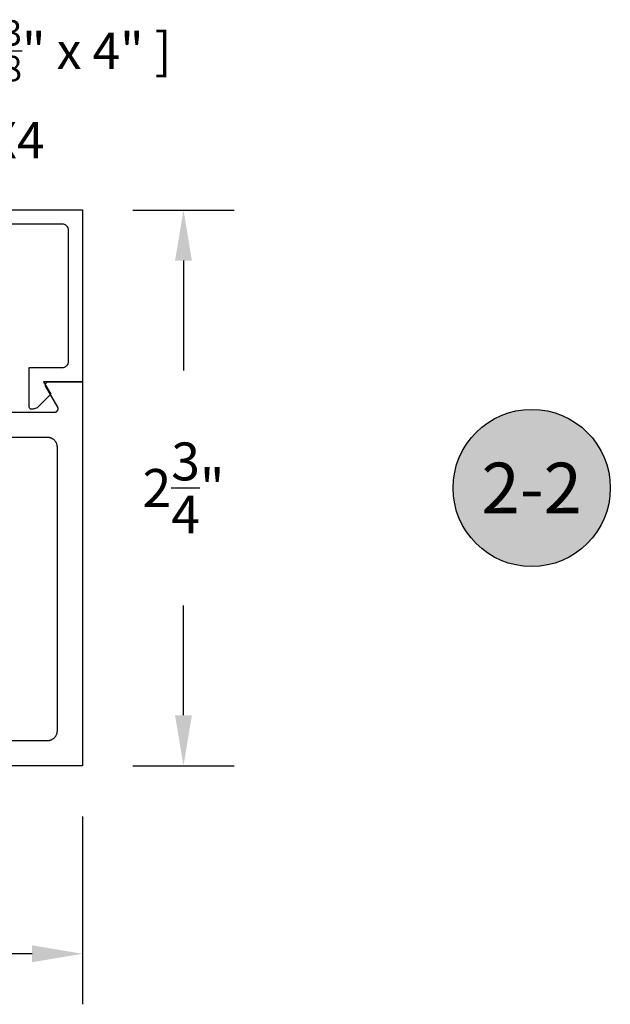
# Model space of a CAD drawing. Units: inches. Extents: x 0 to 108, y 0 to 43.
# Drawn here: x 10 to 13, y 27 to 32 of the extents above; entities that cross this region are included whole.
import ezdxf
from ezdxf import colors
from ezdxf.entities.mleader import LeaderData, LeaderLine
from ezdxf.enums import TextEntityAlignment as Align
from ezdxf.math import Vec2, Vec3

# ---------------------------------------------------------------- set-up
doc = ezdxf.new("R2010")
doc.units = ezdxf.units.IN
doc.header["$MEASUREMENT"] = 0
for name, color, linetype in [('Arcadia-Dim', 4, 'Continuous'), ('Arcadia-Profile', 5, 'Continuous'), ('Arcadia-Shade', 8, 'Continuous'), ('Arcadia-Text', 3, 'Continuous')]:
    doc.layers.add(name, color=color, linetype=linetype)
doc.styles.get("Standard").update_dxf_attribs({"font": 'ARIALN.TTF'})
doc.dimstyles.get("Standard").update_dxf_attribs({"dimscale": 0, "dimtxt": 0.046875, "dimasz": 0.0625, "dimexe": 0.0625, "dimexo": 0.0625, "dimgap": 0.09, "dimtad": 0, "dimtih": 1, "dimtoh": 1, "dimdec": 4, "dimzin": 0, "dimdsep": 46, "dimlunit": 4, "dimtxsty": 'Standard', "dimcen": 0.046875, "dimadec": 0, "dimazin": 0, "dimtfac": 1, "dimtdec": 4, "dimtofl": 0, "dimtmove": 0, "dimatfit": 3, "dimfxl": 1, "dimtolj": 1, "dimtzin": 0, "dimarcsym": 0})

# ---------------------------------------------------------------- blocks, each defined once
blk = doc.blocks.new('*D12')
at = {"layer": 'Arcadia-Dim', "color": 0, "lineweight": -2}
for p, q in [((3.0602, 27.6366), (3.0602, 26.7073)), ((10.5602, 27.6366), (10.5602, 26.7073)), ((3.3102, 26.9573), (6.306, 26.9573)), ((10.3102, 26.9573), (7.3144, 26.9573))]:
    blk.add_line(p, q, dxfattribs=at)
at = {"layer": 'Arcadia-Dim', "color": 0, "lineweight": -3}
for points in [[(3.3102, 26.9989), (3.3102, 26.9156), (3.0602, 26.9573)], [(10.3102, 26.9989), (10.3102, 26.9156), (10.5602, 26.9573)]]:
    blk.add_solid(points, dxfattribs=at)
at = {"layer": 'Defpoints', "color": 0, "lineweight": -3}
for p in [(3.0602, 27.8866), (10.5602, 27.8866), (10.5602, 26.9573)]:
    blk.add_point(p, dxfattribs=at)
at = {"layer": 'Arcadia-Dim', "color": 0, "lineweight": -3, "insert": (6.8102, 26.9573), "char_height": 0.1875, "attachment_point": 5}
blk.add_mtext('\\A1;7{\\H1.000000x;\\S1/2;}"', dxfattribs=at)
blk = doc.blocks.new('*D13')
at = {"layer": 'Arcadia-Dim', "color": 0, "lineweight": -2}
for p, q in [((10.8091, 30.6357), (11.3091, 30.6357)), ((11.0591, 30.3857), (11.0591, 29.8419)), ((11.0591, 28.1366), (11.0591, 28.6804)), ((10.8091, 27.8866), (11.3091, 27.8866))]:
    blk.add_line(p, q, dxfattribs=at)
at = {"layer": 'Arcadia-Dim', "color": 0, "lineweight": -3}
for points in [[(11.0174, 30.3857), (11.1007, 30.3857), (11.0591, 30.6357)], [(11.0174, 28.1366), (11.1007, 28.1366), (11.0591, 27.8866)]]:
    blk.add_solid(points, dxfattribs=at)
at = {"layer": 'Defpoints', "color": 0, "lineweight": -3}
for p in [(10.5591, 30.6357), (10.5591, 27.8866), (11.0591, 27.8866)]:
    blk.add_point(p, dxfattribs=at)
at = {"layer": 'Arcadia-Dim', "color": 0, "lineweight": -3, "insert": (11.0591, 29.2611), "char_height": 0.1875, "attachment_point": 5}
blk.add_mtext('\\A1;2{\\H1.000000x;\\S3/4;}"', dxfattribs=at)
blk = doc.blocks.new('Keynote')
at = {"layer": 'Arcadia-Shade', "lineweight": -3}
h = blk.add_hatch(color=256, dxfattribs=at)
h.dxf.hatch_style = 1
edge = h.paths.add_edge_path()
edge.add_arc((0, 0), 0.0972, 0, 360)
at = {"layer": 'Defpoints', "lineweight": -3}
blk.add_circle((0, 0), 0.0972, dxfattribs=at)
at = {"layer": 'Arcadia-Text'}
blk.add_attdef('KEYNOTE_BUBBLE', text='', height=0.0625, dxfattribs=at).set_placement((0, 0), align=Align.MIDDLE_CENTER)

msp = doc.modelspace()

# ---------------------------------------------------------------- linework, layer by layer
at = {"layer": 'Arcadia-Profile'}
msp.add_lwpolyline([(7.10974, 30.63657), (10.56024, 30.63657), (10.56024, 29.78657), (10.36654, 29.78657), (10.40234, 29.72456), (10.34241, 29.6644, -0.2175631), (10.30584, 29.65068, -0.3939819), (10.29654, 29.66066), (10.29654, 29.85657), (10.45924, 29.85657, 0.4142136), (10.49024, 29.88757), (10.49024, 30.53557, 0.4142136), (10.45924, 30.56657), (7.33124, 30.56657, 0.4142136)], format="xyb", dxfattribs=at)
for points in [[(8.8883, 29.63657), (10.42313, 29.63657), (10.42425, 29.63661), (10.42536, 29.63672), (10.42646, 29.63692), (10.42754, 29.63719), (10.4286, 29.63753), (10.42964, 29.63795), (10.43064, 29.63844), (10.43161, 29.639), (10.43253, 29.63962), (10.43341, 29.64031), (10.43424, 29.64106), (10.43502, 29.64186), (10.43574, 29.64272), (10.43639, 29.64362), (10.43699, 29.64457), (10.43751, 29.64555), (10.43796, 29.64657), (10.43835, 29.64762), (10.43865, 29.6487), (10.43889, 29.64979), (10.43904, 29.65089), (10.43912, 29.65201), (10.43912, 29.65312), (10.43904, 29.65424), (10.43889, 29.65534), (10.43865, 29.65644), (10.43835, 29.65751), (10.43796, 29.65856), (10.43751, 29.65958), (10.43699, 29.66057), (10.3781, 29.76257), (10.37757, 29.76355), (10.37712, 29.76457), (10.37674, 29.76562), (10.37643, 29.7667), (10.3762, 29.76779), (10.37604, 29.76889), (10.37596, 29.77001), (10.37596, 29.77112), (10.37604, 29.77224), (10.3762, 29.77334), (10.37643, 29.77444), (10.37674, 29.77551), (10.37712, 29.77656), (10.37757, 29.77758), (10.3781, 29.77857), (10.37869, 29.77951), (10.37934, 29.78042), (10.38006, 29.78127), (10.38084, 29.78208), (10.38167, 29.78282), (10.38255, 29.78351), (10.38347, 29.78414), (10.38444, 29.78469), (10.38544, 29.78518), (10.38648, 29.7856), (10.38754, 29.78595), (10.38863, 29.78622), (10.38973, 29.78641), (10.39084, 29.78653), (10.39195, 29.78657), (10.56024, 29.78657), (10.56024, 27.88657), (8.85943, 27.88657)], [(9.11824, 28.01157), (10.38524, 28.01157), (10.38786, 28.01164), (10.39047, 28.01184), (10.39306, 28.01218), (10.39564, 28.01266), (10.39818, 28.01327), (10.40069, 28.01401), (10.40316, 28.01489), (10.40558, 28.01589), (10.40794, 28.01702), (10.41024, 28.01827), (10.41247, 28.01963), (10.41463, 28.02112), (10.41671, 28.02271), (10.4187, 28.02441), (10.42059, 28.02621), (10.4224, 28.02811), (10.4241, 28.0301), (10.42569, 28.03218), (10.42717, 28.03433), (10.42854, 28.03657), (10.42979, 28.03887), (10.43092, 28.04123), (10.43192, 28.04365), (10.43279, 28.04612), (10.43354, 28.04863), (10.43415, 28.05117), (10.43462, 28.05375), (10.43497, 28.05634), (10.43517, 28.05895), (10.43524, 28.06157), (10.43524, 29.46157), (10.43517, 29.46418), (10.43497, 29.46679), (10.43462, 29.46939), (10.43415, 29.47196), (10.43354, 29.47451), (10.43279, 29.47702), (10.43192, 29.47948), (10.43092, 29.4819), (10.42979, 29.48427), (10.42854, 29.48657), (10.42717, 29.4888), (10.42569, 29.49096), (10.4241, 29.49303), (10.4224, 29.49502), (10.42059, 29.49692), (10.4187, 29.49872), (10.41671, 29.50042), (10.41463, 29.50202), (10.41247, 29.5035), (10.41024, 29.50487), (10.40794, 29.50612), (10.40558, 29.50724), (10.40316, 29.50825), (10.40069, 29.50912), (10.39818, 29.50986), (10.39564, 29.51047), (10.39306, 29.51095), (10.39047, 29.51129), (10.38786, 29.5115), (10.38524, 29.51157), (7.03424, 29.51157)]]:
    msp.add_lwpolyline(points, dxfattribs=at)

# ---------------------------------------------------------------- block references
at = {"layer": 'Arcadia-Text', "lineweight": -3, "xscale": 4, "yscale": 4, "zscale": 4}
msp.add_blockref('Keynote', (12.78146, 29.26114), dxfattribs=at).add_auto_attribs({'KEYNOTE_BUBBLE': '2-2'})

# ---------------------------------------------------------------- dimensions: what is measured, and where the dimension line sits
at = {"layer": 'Arcadia-Dim', "lineweight": -3}
dim = msp.add_linear_dim(base=(11.05906, 27.88657), p1=(10.55906, 30.63571), p2=(10.55906, 27.88657), angle=90, dimstyle='Standard', override={"dimscale": 4}, dxfattribs=at)
dim.commit()
dim.dimension.update_dxf_attribs({"geometry": '*D13', "text_midpoint": (11.05906, 29.26114)})
dim = msp.add_linear_dim(base=(10.56024, 26.95727), p1=(3.06024, 27.88657), p2=(10.56024, 27.88657), dimstyle='Standard', override={"dimscale": 4}, dxfattribs=at)
dim.commit()
dim.dimension.update_dxf_attribs({"geometry": '*D12', "text_midpoint": (6.81024, 26.95727)})

# ---------------------------------------------------------------- leaders
at = {"layer": 'Arcadia-Text', "lineweight": -3}
ml = msp.add_multileader_mtext('Standard', dxfattribs=at)
ml.set_content('\\A1;Setting Block [ {\\H0.7x;\\S5/8;}" x {\\H0.7x;\\S3/8;}" x 4" ]\\PSB_0.6250X0.3750X4', color=256)
ml.set_leader_properties()
ml.build(insert=Vec2(0, 0))
ml.multileader.update_dxf_attribs({"text_right_attachment_type": 6, "dogleg_length": 0.36, "arrow_head_size": 0.18})
ctx = ml.context
ctx.base_point, ctx.char_height, ctx.arrow_head_size, ctx.landing_gap_size, ctx.plane_origin = Vec3(7.91902, 31.46931), 0.18, 0.18, 0.09, Vec3(7.22773, 30.74701)
ctx.right_attachment = 6
notes = []
notes.append((ctx, [(0, (1, 1, 0), (7.71418, 31.46931), (1, 0), 0.20484, [(0, [(6.81864, 30.16262)], 0, [])])]))
ctx.mtext.insert, ctx.mtext.flow_direction = Vec3(8.00902, 31.57502), 5
for ctx, leaders in notes:
    for number, flags, end, landing, length, lines in leaders:
        leader = LeaderData()
        leader.index, (leader.has_last_leader_line, leader.has_dogleg_vector, leader.attachment_direction) = number, flags
        leader.last_leader_point, leader.dogleg_vector, leader.dogleg_length = Vec3(end), Vec3(landing), length
        for number, points, colour, breaks in lines:
            line = LeaderLine()
            line.index, line.vertices, line.color, line.breaks = number, Vec3.list(points), colors.encode_raw_color(colour), breaks
            leader.lines.append(line)
        ctx.leaders.append(leader)

doc.saveas('drawing.dxf')
